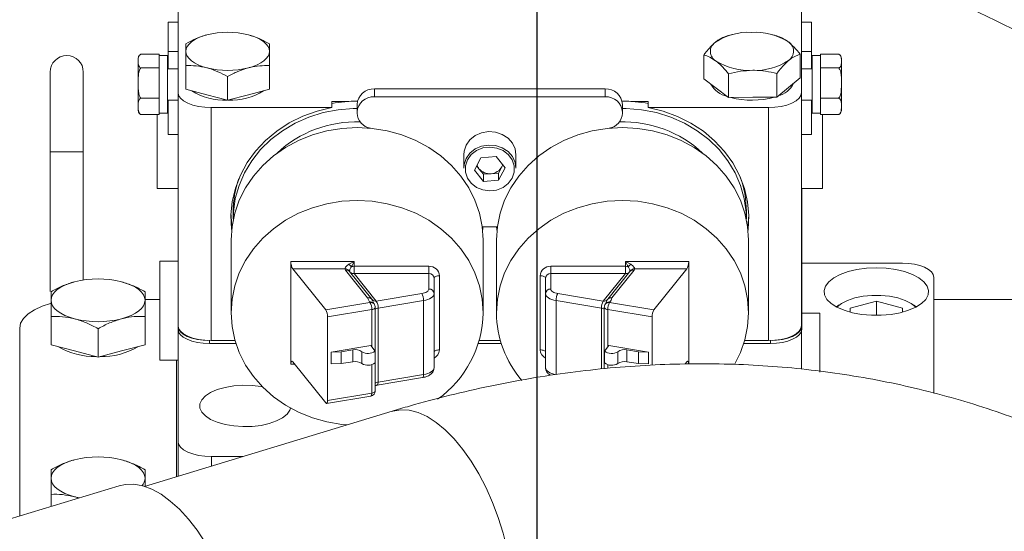
# Model space of a CAD drawing. Units: millimetres. Extents: x 11 to 1180, y 5 to 832.
# Drawn here: x 166 to 204, y 318 to 337 of the extents above; entities that cross this region are included whole.
import ezdxf

# ---------------------------------------------------------------- set-up
doc = ezdxf.new("R2010")
doc.units = ezdxf.units.MM
doc.layers.add('SLD-0', color=7, linetype='Continuous')
doc.styles.add('SLDTEXTSTYLE0', font='TXT', dxfattribs={"width": 0.605})
doc.dimstyles.new('SLDDIMSTYLE6', dxfattribs={"dimtxt": 3, "dimasz": 3, "dimexe": 0, "dimexo": 0.0625, "dimgap": 0.75, "dimtad": 0, "dimdec": 1, "dimlfac": 5, "dimrnd": 1e-09, "dimzin": 12, "dimdsep": 46, "dimtxsty": 'SLDTEXTSTYLE0', "dimsah": 1, "dimcen": 0.09, "dimadec": 0, "dimazin": 3, "dimtfac": 1, "dimtdec": 3, "dimtofl": 0, "dimtmove": 0, "dimatfit": 3, "dimfxl": 0, "dimfrac": 2, "dimtolj": 1, "dimtzin": 12, "dimarcsym": 0})

# ---------------------------------------------------------------- blocks, each defined once
blk = doc.blocks.new('_D_27')
at = {"layer": 'SLD-0'}
for p, q in [((115.068, 305.478), (115.068, 379.246)), ((185.988, 205.029), (185.988, 379.246)), ((115.068, 376.071), (138.16, 376.071)), ((185.988, 376.071), (162.897, 376.071))]:
    blk.add_line(p, q, dxfattribs=at)
for points in [[(115.068, 376.071), (118.068, 375.571), (118.068, 376.571)], [(185.988, 376.071), (182.988, 376.571), (182.988, 375.571)]]:
    blk.add_solid(points, dxfattribs=at)
at = {"layer": 'SLD-0', "char_height": 3, "attachment_point": 1, "style": 'SLDTEXTSTYLE0'}
for s, insert in [('354.6', (145.372, 382.241)), ('C.G.', (146.293, 377.636)), ('SEE NOTE E', (138.16, 373.032))]:
    blk.add_mtext(s, dxfattribs=dict(at, insert=insert))

msp = doc.modelspace()

# ---------------------------------------------------------------- linework, layer by layer
at = {"color": 7, "linetype": 'Continuous', "lineweight": 15}
for p, q in [((196.113, 334.6817), (196.113, 340.0616)), ((172.237, 339.3718), (172.237, 334.6817)), ((172.237, 337.37), (171.8595, 337.37)), ((171.8595, 336.2511), (171.8595, 337.37)), ((196.4905, 337.37), (196.113, 337.37)), ((196.4905, 337.37), (196.4905, 336.2511)), ((193.3682, 336.8708), (193.2605, 336.8476)), ((193.4606, 336.8973), (193.3674, 336.8747)), ((195.0819, 336.8691), (194.9654, 336.8973)), ((170.715, 335.992), (170.715, 335.883)), ((170.815, 336.1451), (171.515, 336.1451)), ((171.515, 336.0911), (171.515, 336.1451)), ((171.835, 336.092), (171.515, 336.092)), ((171.515, 336.0911), (171.515, 335.675)), ((171.835, 336.092), (171.835, 334.4926)), ((172.237, 336.2511), (171.8595, 336.2511)), ((171.8595, 335.592), (171.8595, 336.2511)), ((192.3658, 335.2075), (192.3658, 336.1137)), ((196.0602, 335.2378), (196.0602, 336.144)), ((196.4905, 336.2511), (196.113, 336.2511)), ((196.4905, 336.2511), (196.4905, 335.592)), ((196.835, 336.092), (196.515, 336.092)), ((196.515, 336.092), (196.515, 334.4926)), ((197.535, 336.1451), (196.835, 336.1451)), ((196.835, 336.1451), (196.835, 336.0911)), ((196.835, 336.0911), (196.835, 335.675)), ((197.586, 336.1112), (197.5816, 336.1155)), ((197.635, 335.883), (197.635, 335.992)), ((170.715, 335.883), (170.715, 335.0443)), ((170.815, 335.6209), (171.515, 335.6209)), ((171.515, 335.6209), (171.515, 335.675)), ((171.515, 335.502), (171.515, 335.6209)), ((172.237, 335.592), (171.835, 335.592)), ((172.537, 334.8033), (172.537, 335.7095)), ((175.737, 334.8033), (175.737, 335.7095)), ((196.515, 335.592), (196.113, 335.592)), ((196.835, 335.675), (196.835, 335.6209)), ((196.835, 335.6209), (196.835, 335.502)), ((197.535, 335.6209), (196.835, 335.6209)), ((197.635, 335.0443), (197.635, 335.883)), ((167.341, 335.4617), (167.341, 332.4137)), ((168.611, 332.4137), (168.611, 335.4617)), ((171.515, 335.502), (171.515, 334.5867)), ((174.137, 334.3839), (174.137, 335.2901)), ((192.842, 334.8482), (192.3658, 335.2075)), ((193.3182, 334.4888), (193.3182, 335.395)), ((195.1655, 334.504), (195.1655, 335.4102)), ((196.0602, 335.2378), (195.6128, 334.8709)), ((196.835, 335.502), (196.835, 334.5867)), ((170.715, 335.0443), (170.715, 334.1533)), ((173.337, 334.5936), (172.537, 334.8033)), ((175.737, 334.8033), (174.937, 334.5936)), ((179.7554, 334.8158), (179.7554, 334.516)), ((179.7554, 334.8158), (188.5946, 334.8158)), ((188.5946, 334.8158), (188.5946, 334.516)), ((193.3182, 334.4888), (192.842, 334.8482)), ((195.6128, 334.8709), (195.1655, 334.504)), ((197.635, 334.1533), (197.635, 335.0443)), ((170.815, 334.4678), (171.515, 334.4678)), ((171.515, 334.4678), (171.515, 334.5867)), ((171.515, 334.4029), (171.515, 334.4678)), ((171.835, 334.4926), (171.835, 333.892)), ((172.237, 325.7645), (172.237, 334.6817)), ((174.137, 334.3839), (173.337, 334.5936)), ((174.937, 334.5936), (174.137, 334.3839)), ((179.7554, 334.516), (188.5946, 334.516)), ((194.2419, 334.4964), (193.3182, 334.4888)), ((195.1655, 334.504), (194.2419, 334.4964)), ((196.113, 334.6817), (196.113, 325.7645)), ((196.515, 334.4926), (196.515, 333.892)), ((196.835, 334.5867), (196.835, 334.4678)), ((197.535, 334.4678), (196.835, 334.4678)), ((196.835, 334.4678), (196.835, 334.4029)), ((170.715, 334.1533), (170.715, 333.992)), ((171.515, 334.392), (171.515, 333.9038)), ((171.835, 334.392), (172.237, 334.392)), ((171.8595, 334.3669), (171.835, 334.3669)), ((171.8595, 333.0761), (171.8595, 334.3669)), ((173.507, 334.1051), (178.1318, 334.1051)), ((173.507, 334.1051), (173.507, 325.188)), ((178.7762, 334.3412), (178.1318, 334.3412)), ((178.1318, 334.1051), (178.1318, 334.3412)), ((179.095, 334.2273), (179.095, 333.9275)), ((189.255, 334.2273), (189.255, 333.9275)), ((190.2438, 334.3412), (189.5737, 334.3412)), ((190.2438, 334.1051), (190.2438, 334.3412)), ((190.2438, 334.1051), (194.843, 334.1051)), ((194.843, 325.188), (194.843, 334.1051)), ((196.113, 334.392), (196.515, 334.392)), ((196.515, 334.3669), (196.4905, 334.3669)), ((196.4905, 334.3669), (196.4905, 333.0761)), ((196.835, 334.392), (196.835, 333.9038)), ((197.635, 333.992), (197.635, 334.1533)), ((170.815, 333.8389), (171.515, 333.8389)), ((171.437, 333.1828), (171.437, 333.8389)), ((171.515, 333.8389), (171.515, 333.9038)), ((171.515, 333.892), (171.835, 333.892)), ((179.095, 333.8879), (179.095, 333.9275)), ((189.255, 333.9275), (189.255, 333.8879)), ((196.515, 333.892), (196.835, 333.892)), ((196.835, 333.9038), (196.835, 333.8389)), ((197.535, 333.8389), (196.835, 333.8389)), ((196.913, 333.8389), (196.913, 331.0069)), ((171.437, 331.0069), (171.437, 333.1828)), ((171.8595, 333.0761), (172.237, 333.0761)), ((196.113, 333.0761), (196.4905, 333.0761)), ((167.341, 332.4137), (167.341, 327.0665)), ((168.611, 327.5057), (168.611, 332.4137)), ((183.175, 332.2981), (183.175, 331.7805)), ((183.8358, 332.1802), (183.5904, 331.705)), ((183.8358, 332.1802), (184.4204, 332.2284)), ((184.4204, 332.2284), (184.7595, 331.8015)), ((185.175, 331.7805), (185.175, 332.2981)), ((183.76, 331.7639), (183.6757, 331.8701)), ((183.9296, 331.5505), (183.76, 331.7639)), ((184.5141, 331.5987), (184.6368, 331.8363)), ((184.5141, 331.3263), (184.7595, 331.8015)), ((184.6368, 331.8363), (184.6743, 331.9088)), ((183.9296, 331.2781), (183.5904, 331.705)), ((183.9296, 331.5505), (184.2219, 331.5746)), ((183.9296, 331.5505), (183.9296, 331.2781)), ((184.2219, 331.5746), (184.5141, 331.5987)), ((184.5141, 331.5987), (184.5141, 331.3263)), ((171.437, 331.0069), (172.237, 331.0069)), ((183.9296, 331.2781), (184.5141, 331.3263)), ((196.113, 331.0069), (196.913, 331.0069)), ((196.117, 325.7355), (196.117, 331.0069)), ((174.3503, 330.1232), (174.3503, 329.8464)), ((193.9997, 329.8464), (193.9997, 330.1232)), ((183.9781, 329.537), (183.8878, 329.5425)), ((184.3718, 329.537), (183.9781, 329.537)), ((184.4629, 329.5426), (184.3718, 329.537)), ((174.269, 329.0392), (174.269, 326.2511)), ((183.921, 326.2511), (183.921, 329.0392)), ((184.429, 329.0392), (184.429, 326.2511)), ((194.081, 326.2511), (194.081, 329.0392)), ((172.237, 328.2238), (171.537, 328.2238)), ((171.537, 324.4438), (171.537, 328.2238)), ((176.5558, 328.211), (176.5558, 324.2912)), ((176.5558, 328.211), (178.9814, 328.211)), ((178.9814, 328.211), (178.9814, 328.0299)), ((178.9814, 328.0299), (181.8382, 328.0299)), ((178.9814, 328.0299), (178.9814, 327.7566)), ((181.8382, 327.7566), (181.8382, 328.0299)), ((186.5118, 328.0299), (189.3685, 328.0299)), ((186.5118, 327.7566), (186.5118, 328.0299)), ((189.3685, 328.211), (191.7941, 328.211)), ((189.3685, 328.0299), (189.3685, 328.211)), ((189.3685, 327.7566), (189.3685, 328.0299)), ((191.7941, 324.2912), (191.7941, 328.211)), ((199.975, 328.1522), (196.117, 328.1522)), ((176.6298, 327.9377), (177.8926, 326.3626)), ((178.6295, 327.9377), (176.6298, 327.9377)), ((179.4977, 326.8266), (178.6507, 327.883)), ((179.6562, 326.7726), (178.8092, 327.8291)), ((178.9814, 327.7566), (179.8284, 326.7002)), ((181.8382, 327.7566), (178.9814, 327.7566)), ((181.8382, 327.1615), (181.8382, 327.7566)), ((182.2446, 327.6678), (182.2446, 324.8344)), ((186.1054, 324.8344), (186.1054, 327.6678)), ((186.5118, 327.7566), (186.5118, 327.1615)), ((189.3685, 327.7566), (186.5118, 327.7566)), ((188.5216, 326.7002), (189.3685, 327.7566)), ((189.5407, 327.8291), (188.6937, 326.7726)), ((189.6993, 327.883), (188.8523, 326.8266)), ((189.5407, 327.8291), (189.5339, 327.8198)), ((191.7202, 327.9377), (189.7205, 327.9377)), ((191.7202, 327.9377), (190.4574, 326.3626)), ((182.0414, 327.5756), (182.0414, 326.9804)), ((186.3086, 326.9804), (186.3086, 327.5756)), ((201.175, 323.1792), (201.175, 327.6074)), ((179.8284, 326.7002), (181.5708, 326.9881)), ((182.0414, 326.9804), (182.0414, 324.1469)), ((186.3086, 324.1469), (186.3086, 326.9804)), ((186.7792, 326.9881), (188.5216, 326.7002)), ((171.537, 326.7551), (170.975, 326.7551)), ((177.8926, 326.3626), (179.5872, 326.6426)), ((179.5872, 326.6426), (179.5669, 326.668)), ((179.6562, 326.7726), (179.663, 326.7634)), ((179.663, 326.7634), (179.6699, 326.7541)), ((179.7458, 326.5886), (179.7254, 326.614)), ((181.6403, 326.7203), (179.8979, 326.4324)), ((181.6403, 326.7203), (181.6403, 323.8869)), ((188.4521, 326.4324), (186.7097, 326.7203)), ((186.7097, 323.8869), (186.7097, 326.7203)), ((188.6245, 326.614), (188.6042, 326.5886)), ((188.6869, 326.7634), (188.6801, 326.7541)), ((188.6937, 326.7726), (188.6869, 326.7634)), ((188.7831, 326.668), (188.7627, 326.6426)), ((188.7627, 326.6426), (190.4574, 326.3626)), ((197.5569, 326.5528), (197.4533, 326.4734)), ((198.975, 326.6958), (197.975, 326.4337)), ((199.975, 326.4337), (198.975, 326.6958)), ((198.975, 326.1546), (198.975, 326.6958)), ((200.4966, 326.4734), (200.393, 326.5528)), ((206.375, 326.7551), (201.175, 326.7551)), ((167.375, 325.0283), (167.375, 326.1146)), ((170.975, 325.0283), (170.975, 326.1146)), ((179.6567, 326.3749), (177.9621, 326.0948)), ((179.7904, 323.266), (179.7904, 326.4615)), ((179.8979, 326.4324), (179.8979, 323.599)), ((188.5595, 326.4615), (188.5595, 324.1141)), ((190.3879, 326.0948), (188.6932, 326.3749)), ((196.813, 326.2432), (196.117, 326.2432)), ((196.813, 326.2432), (196.813, 323.9759)), ((197.975, 326.4337), (197.975, 326.2763)), ((199.975, 326.2763), (199.975, 326.4337)), ((172.237, 325.7645), (172.237, 325.7355)), ((172.237, 325.7355), (172.237, 325.6223)), ((177.9621, 326.0948), (177.9621, 322.8992)), ((190.3879, 324.2521), (190.3879, 326.0948)), ((196.117, 325.7355), (196.117, 325.6223)), ((166.175, 325.6656), (166.175, 318.4767)), ((169.175, 324.5565), (169.175, 325.6428)), ((172.237, 325.6223), (172.237, 321.3321)), ((196.113, 324.0992), (196.113, 325.5779)), ((168.275, 324.7924), (167.375, 325.0283)), ((170.975, 325.0283), (170.075, 324.7924)), ((173.437, 325.0775), (174.4522, 325.0775)), ((173.507, 325.188), (174.4188, 325.188)), ((179.6138, 324.9963), (178.0947, 324.7453)), ((179.7833, 324.7848), (179.6138, 324.9963)), ((183.7378, 325.0775), (184.6122, 325.0775)), ((183.7711, 325.188), (184.5788, 325.188)), ((188.5667, 324.7848), (188.7362, 324.9963)), ((188.7362, 324.9963), (190.2552, 324.7453)), ((193.8978, 325.0775), (194.917, 325.0775)), ((193.9311, 325.188), (194.843, 325.188)), ((169.175, 324.5565), (168.275, 324.7924)), ((170.075, 324.7924), (169.175, 324.5565)), ((178.0947, 324.7453), (178.4858, 324.7608)), ((178.0947, 324.7453), (178.0947, 324.2926)), ((178.4858, 324.7608), (178.9254, 324.8334)), ((178.4858, 324.7608), (178.4858, 324.3082)), ((178.9254, 324.8334), (178.9254, 324.3808)), ((179.2758, 324.7635), (179.2758, 324.3109)), ((179.7833, 324.7848), (179.7833, 324.3322)), ((188.5667, 324.3322), (188.5667, 324.7848)), ((189.0742, 324.3109), (189.0742, 324.7635)), ((189.8642, 324.7608), (189.4246, 324.8334)), ((189.4246, 324.3808), (189.4246, 324.8334)), ((190.2552, 324.7453), (189.8642, 324.7608)), ((189.8642, 324.3082), (189.8642, 324.7608)), ((190.2552, 324.2926), (190.2552, 324.7453)), ((171.537, 324.4438), (172.237, 324.4438)), ((172.175, 324.4438), (172.175, 319.9794)), ((176.6298, 324.38), (177.8926, 322.8049)), ((178.0947, 324.2926), (178.4858, 324.3082)), ((178.4858, 324.3082), (178.9254, 324.3808)), ((189.8642, 324.3082), (189.4246, 324.3808)), ((190.2552, 324.2926), (189.8642, 324.3082)), ((191.7202, 324.38), (191.6504, 324.293)), ((179.8979, 323.599), (181.6403, 323.8869)), ((179.8615, 323.4852), (181.6039, 323.7731)), ((177.9621, 322.8992), (179.6567, 323.1793)), ((177.9257, 322.7855), (179.6204, 323.0655)), ((180.4315, 322.4855), (170.954, 319.6088)), ((172.237, 319.9982), (172.237, 321.3321)), ((173.517, 320.751), (174.7171, 320.751)), ((169.9869, 319.6337), (164.6099, 318.0016)), ((167.375, 318.8409), (167.375, 319.3048)), ((168.4592, 319.17), (168.275, 319.2121))]:
    msp.add_line(p, q, dxfattribs=at)
at = {"color": 8, "linetype": 'Continuous', "lineweight": 15}
for p, q in [((167.341, 332.4137), (168.611, 332.4137)), ((179.6567, 324.9427), (179.6567, 326.3749)), ((188.4521, 324.1022), (188.4521, 326.4324)), ((188.6932, 326.3749), (188.6932, 324.9427)), ((173.437, 325.1888), (173.437, 325.0775)), ((194.917, 325.1889), (194.917, 325.0775)), ((176.701, 324.2912), (176.5558, 324.2912)), ((179.6567, 323.1793), (179.6567, 324.263)), ((188.6932, 324.263), (188.6932, 324.129)), ((173.517, 320.751), (173.517, 320.3867))]:
    msp.add_line(p, q, dxfattribs=at)
at = {"color": 7, "linetype": 'Continuous', "lineweight": 15, "flags": 128}
for points in [[(172.537, 336.2562), (172.5507, 336.351), (172.5915, 336.4442), (172.6588, 336.5342), (172.7513, 336.6194), (172.8676, 336.6984), (173.0056, 336.7699), (173.163, 336.8325), (173.337, 336.8853)], [(175.737, 336.2562), (175.7233, 336.351), (175.6825, 336.4442), (175.6152, 336.5342), (175.5226, 336.6194), (175.4063, 336.6984), (175.2683, 336.7699), (175.111, 336.8325), (174.937, 336.8853)], [(173.337, 335.6271), (173.163, 335.6799), (173.0056, 335.7426), (172.8676, 335.814), (172.7513, 335.893), (172.6588, 335.9782), (172.5915, 336.0682), (172.5507, 336.1614), (172.537, 336.2562)], [(175.737, 336.2562), (175.7233, 336.1614), (175.6825, 336.0682), (175.6152, 335.9782), (175.5226, 335.893), (175.4063, 335.814), (175.2683, 335.7426), (175.111, 335.6799), (174.937, 335.6271)], [(172.237, 334.6817), (172.2614, 334.5692), (172.3336, 334.4611), (172.451, 334.3614), (172.609, 334.274), (172.8014, 334.2023), (173.021, 334.149), (173.2592, 334.1162), (173.507, 334.1051)], [(194.843, 334.1051), (195.0907, 334.1162), (195.329, 334.149), (195.5486, 334.2023), (195.741, 334.274), (195.8989, 334.3614), (196.0163, 334.4611), (196.0886, 334.5692), (196.113, 334.6817)], [(178.1318, 334.1051), (177.5603, 333.9686), (177.0119, 333.7709), (176.4948, 333.5149), (176.0166, 333.2045), (175.5846, 332.8444), (175.2052, 332.4399), (174.8842, 331.9972), (174.6263, 331.5227), (174.4355, 331.0238), (174.3145, 330.5078), (174.2652, 329.9826), (174.2883, 329.4558), (174.29, 329.4406)], [(179.095, 334.074), (178.9489, 334.072), (178.3672, 334.024), (177.7965, 333.9126), (177.2456, 333.7396), (176.7226, 333.5076), (176.2356, 333.2201), (175.792, 332.8815), (175.3985, 332.4968), (175.0609, 332.072), (174.7846, 331.6134), (174.5735, 331.128), (174.431, 330.6233), (174.3593, 330.1067), (174.3503, 329.8464)], [(193.9997, 329.8464), (193.9907, 330.1067), (193.9189, 330.6233), (193.7764, 331.128), (193.5654, 331.6134), (193.289, 332.072), (192.9515, 332.4968), (192.5579, 332.8815), (192.1143, 333.2201), (191.6273, 333.5076), (191.1044, 333.7396), (190.5534, 333.9126), (189.9828, 334.024), (189.4011, 334.072), (189.255, 334.074)], [(194.0623, 329.4172), (194.0655, 329.4443), (194.0902, 329.9706), (194.0427, 330.4956), (193.9236, 331.0116), (193.7347, 331.5107), (193.4789, 331.9856), (193.16, 332.4291), (192.7827, 332.8347), (192.3527, 333.1962), (191.8764, 333.5082), (191.3609, 333.7662), (190.814, 333.9661), (190.2438, 334.1051)], [(183.921, 329.0392), (183.8858, 329.5576), (183.7807, 330.0683), (183.6074, 330.564), (183.3682, 331.0376), (183.0667, 331.4819), (182.7073, 331.8907), (182.2952, 332.2578), (181.8365, 332.5781), (181.3377, 332.8467), (180.8063, 333.0598), (180.2499, 333.2143), (179.6767, 333.3079), (179.095, 333.3392), (178.5133, 333.3079), (177.94, 333.2143), (177.3837, 333.0598), (176.8522, 332.8467), (176.3535, 332.5781), (175.8947, 332.2578), (175.4827, 331.8907), (175.1233, 331.4819), (174.8218, 331.0376), (174.5826, 330.564), (174.4092, 330.0683), (174.3042, 329.5576), (174.269, 329.0392)], [(194.081, 329.0392), (194.0458, 329.5576), (193.9407, 330.0683), (193.7674, 330.564), (193.5282, 331.0376), (193.2267, 331.4819), (192.8673, 331.8907), (192.4552, 332.2578), (191.9965, 332.5781), (191.4977, 332.8467), (190.9663, 333.0598), (190.4099, 333.2143), (189.8367, 333.3079), (189.255, 333.3392), (188.6733, 333.3079), (188.1, 333.2143), (187.5437, 333.0598), (187.0122, 332.8467), (186.5135, 332.5781), (186.0547, 332.2578), (185.6427, 331.8907), (185.2833, 331.4819), (184.9818, 331.0376), (184.7426, 330.564), (184.5692, 330.0683), (184.4642, 329.5576), (184.429, 329.0392)], [(185.175, 332.2981), (185.1435, 332.52), (185.0403, 332.7446), (184.8731, 332.936), (184.654, 333.0802), (184.3994, 333.1663), (184.1282, 333.1881), (183.8604, 333.1438), (183.616, 333.0368), (183.413, 332.8751), (183.2665, 332.6705)], [(183.2665, 332.6705), (183.1874, 332.4383), (183.175, 332.2981)], [(183.321, 332.1034), (183.2449, 331.8748), (183.2442, 331.6364), (183.3188, 331.4075), (183.4628, 331.2066), (183.6645, 331.05), (183.9076, 330.9503), (184.1723, 330.9157), (184.4372, 330.949), (184.6809, 331.0474), (184.8836, 331.203), (185.0289, 331.4032), (185.105, 331.6317), (185.1058, 331.8701), (185.0311, 332.099), (184.8871, 332.2999), (184.6854, 332.4566), (184.4424, 332.5562), (184.1776, 332.5908), (183.9127, 332.5576), (183.669, 332.4591), (183.4663, 332.3035), (183.321, 332.1034)], [(183.2665, 332.1529), (183.413, 332.3575), (183.616, 332.5193), (183.8604, 332.6263), (184.1282, 332.6705), (184.3994, 332.6488), (184.654, 332.5626), (184.8731, 332.4185), (185.0403, 332.227), (185.1435, 332.0024), (185.175, 331.7805)], [(183.175, 331.7805), (183.1874, 331.9207), (183.2665, 332.1529)], [(184.6368, 331.8363), (184.6606, 331.8917), (184.6683, 331.9163)], [(183.921, 326.2511), (183.8858, 326.7694), (183.7807, 327.2801), (183.6074, 327.7759), (183.3682, 328.2494), (183.0667, 328.6938), (182.7073, 329.1025), (182.2952, 329.4697), (181.8365, 329.7899), (181.3377, 330.0586), (180.8063, 330.2717), (180.2499, 330.4261), (179.6767, 330.5197), (179.095, 330.5511), (178.5133, 330.5197), (177.94, 330.4261), (177.3837, 330.2717), (176.8522, 330.0586), (176.3535, 329.7899), (175.8947, 329.4697), (175.4827, 329.1025), (175.1233, 328.6938), (174.8218, 328.2494), (174.5826, 327.7759), (174.4092, 327.2801), (174.3042, 326.7694), (174.269, 326.2511), (174.3042, 325.7328), (174.4092, 325.222), (174.5826, 324.7263), (174.8218, 324.2528), (175.1233, 323.8084), (175.4827, 323.3997), (175.8947, 323.0325), (176.3535, 322.7123), (176.8522, 322.4436), (177.3837, 322.2305), (177.94, 322.0761), (178.5133, 321.9825), (178.7149, 321.9645)], [(193.5411, 324.2748), (193.7674, 324.7263), (193.9407, 325.222), (194.0458, 325.7328), (194.081, 326.2511), (194.0458, 326.7694), (193.9407, 327.2801), (193.7674, 327.7759), (193.5282, 328.2494), (193.2267, 328.6938), (192.8673, 329.1025), (192.4552, 329.4697), (191.9965, 329.7899), (191.4977, 330.0586), (190.9663, 330.2717), (190.4099, 330.4261), (189.8367, 330.5197), (189.255, 330.5511), (188.6733, 330.5197), (188.1, 330.4261), (187.5437, 330.2717), (187.0122, 330.0586), (186.5135, 329.7899), (186.0547, 329.4697), (185.6427, 329.1025), (185.2833, 328.6938), (184.9818, 328.2494), (184.7426, 327.7759), (184.5692, 327.2801), (184.4642, 326.7694), (184.429, 326.2511), (184.429, 326.2511)], [(174.2658, 330.0052), (174.2883, 329.6919), (174.305, 329.5635)], [(194.0474, 329.5453), (194.0655, 329.6803), (194.0893, 330.0052)], [(183.8999, 329.4406), (183.9017, 329.4558), (183.9103, 329.5401)], [(184.4346, 329.5397), (184.4444, 329.4443), (184.4477, 329.4172)], [(201.175, 327.6074), (201.1519, 327.7137), (201.0836, 327.8159), (200.9727, 327.9101), (200.8235, 327.9926), (200.6417, 328.0604), (200.4342, 328.1107), (200.2091, 328.1417), (199.975, 328.1522)], [(182.0414, 327.5756), (182.0453, 327.5936), (182.0568, 327.6109), (182.0756, 327.6268), (182.1009, 327.6408), (182.1317, 327.6523), (182.1668, 327.6608), (182.2049, 327.6661), (182.2446, 327.6678)], [(186.3086, 327.5756), (186.3047, 327.5936), (186.2931, 327.6109), (186.2743, 327.6268), (186.2491, 327.6408), (186.2183, 327.6523), (186.1831, 327.6608), (186.145, 327.6661), (186.1054, 327.6678)], [(198.975, 327.9706), (198.5965, 327.9542), (198.2317, 327.9055), (197.8937, 327.8264), (197.5948, 327.7197), (197.3458, 327.5893), (197.1557, 327.4398), (197.0314, 327.2767), (196.9772, 327.1058), (196.9953, 326.9334), (197.085, 326.7656), (197.2429, 326.6086), (197.4635, 326.468), (197.7387, 326.3489), (198.0585, 326.2556), (198.4115, 326.1914), (198.7849, 326.1587), (199.1651, 326.1587), (199.5384, 326.1914), (199.8914, 326.2556), (200.2113, 326.3489), (200.4865, 326.468), (200.707, 326.6086), (200.865, 326.7656), (200.9546, 326.9334), (200.9727, 327.1058), (200.9186, 327.2767), (200.7942, 327.4398), (200.6041, 327.5893), (200.3551, 327.7197), (200.0563, 327.8264), (199.7183, 327.9055), (199.3535, 327.9542), (198.975, 327.9706)], [(167.375, 326.7297), (167.3904, 326.8363), (167.4363, 326.9412), (167.512, 327.0424), (167.6161, 327.1383), (167.7469, 327.2271), (167.9022, 327.3075), (168.0792, 327.378), (168.275, 327.4374)], [(170.075, 327.4374), (170.2707, 327.378), (170.4478, 327.3075), (170.603, 327.2271), (170.7338, 327.1383), (170.838, 327.0424), (170.9136, 326.9412), (170.9596, 326.8363), (170.975, 326.7297)], [(181.5708, 326.9881), (181.6273, 326.9997), (181.6792, 327.0151), (181.7253, 327.0339), (181.7647, 327.0556), (181.7963, 327.0799), (181.8194, 327.106), (181.8334, 327.1334), (181.8382, 327.1615)], [(182.0414, 326.9804), (182.0343, 326.9383), (182.0132, 326.8972), (181.9785, 326.858), (181.9311, 326.8217), (181.8721, 326.789), (181.8029, 326.7608), (181.725, 326.7378), (181.6403, 326.7203)], [(186.7097, 326.7203), (186.625, 326.7378), (186.5471, 326.7608), (186.4778, 326.789), (186.4188, 326.8217), (186.3714, 326.858), (186.3368, 326.8972), (186.3157, 326.9383), (186.3086, 326.9804)], [(186.5118, 327.1615), (186.5165, 327.1334), (186.5306, 327.106), (186.5537, 327.0799), (186.5853, 327.0556), (186.6246, 327.0339), (186.6708, 327.0151), (186.7227, 326.9997), (186.7792, 326.9881)], [(197.4624, 326.4686), (197.4695, 326.4759), (197.6417, 326.6114), (197.8722, 326.7276), (198.151, 326.8195), (198.4657, 326.8832), (198.8027, 326.9157), (199.1472, 326.9157), (199.4842, 326.8832), (199.799, 326.8195), (200.0777, 326.7276), (200.3082, 326.6114), (200.4805, 326.4759), (200.4876, 326.4686)], [(167.3578, 326.6046), (167.0323, 326.5002), (166.7365, 326.3659), (166.4965, 326.2104), (166.3197, 326.0382), (166.2114, 325.8548), (166.175, 325.6656)], [(167.375, 326.7297), (167.3904, 326.623), (167.4363, 326.5182), (167.512, 326.417), (167.6161, 326.3211), (167.7469, 326.2322), (167.9022, 326.1518), (168.0792, 326.0814), (168.275, 326.022)], [(170.975, 326.7297), (170.9596, 326.623), (170.9136, 326.5182), (170.838, 326.417), (170.7338, 326.3211), (170.603, 326.2322), (170.4478, 326.1518), (170.2707, 326.0814), (170.075, 326.022)], [(173.507, 325.188), (173.2592, 325.199), (173.021, 325.2318), (172.8014, 325.2851), (172.609, 325.3568), (172.451, 325.4442), (172.3336, 325.5439), (172.2614, 325.652), (172.237, 325.7645)], [(172.237, 325.7355), (172.26, 325.6292), (172.3283, 325.527), (172.4392, 325.4328), (172.5884, 325.3502), (172.7703, 325.2825), (172.9778, 325.2321), (173.2029, 325.2012), (173.3612, 325.1918)], [(196.113, 325.7645), (196.0886, 325.652), (196.0163, 325.5439), (195.8989, 325.4442), (195.741, 325.3568), (195.5486, 325.2851), (195.329, 325.2318), (195.0907, 325.199), (194.843, 325.188)], [(194.9843, 325.1915), (195.1511, 325.2012), (195.3762, 325.2321), (195.5837, 325.2825), (195.7655, 325.3502), (195.9147, 325.4328), (196.0256, 325.527), (196.0939, 325.6292), (196.117, 325.7355)], [(172.237, 325.6223), (172.26, 325.516), (172.3283, 325.4138), (172.4392, 325.3196), (172.5884, 325.2371), (172.7703, 325.1693), (172.9778, 325.119), (173.2029, 325.088), (173.437, 325.0775)], [(194.917, 325.0775), (195.1511, 325.088), (195.3762, 325.119), (195.5837, 325.1693), (195.7655, 325.2371), (195.9147, 325.3196), (196.0256, 325.4138), (196.0939, 325.516), (196.117, 325.6223)], [(182.0414, 324.7421), (182.0453, 324.7601), (182.0568, 324.7774), (182.0756, 324.7934), (182.1009, 324.8073), (182.1317, 324.8188), (182.1668, 324.8273), (182.2049, 324.8326), (182.2446, 324.8344)], [(186.3086, 324.7421), (186.3047, 324.7601), (186.2931, 324.7774), (186.2743, 324.7934), (186.2491, 324.8073), (186.2183, 324.8188), (186.1831, 324.8273), (186.145, 324.8326), (186.1054, 324.8344)], [(181.6403, 323.8869), (181.725, 323.9043), (181.8029, 323.9274), (181.8721, 323.9556), (181.9311, 323.9882), (181.9785, 324.0245), (182.0132, 324.0637), (182.0343, 324.1048), (182.0414, 324.1469)], [(186.3086, 324.1469), (186.3157, 324.1048), (186.3368, 324.0637), (186.3714, 324.0245), (186.4188, 323.9882), (186.4778, 323.9556), (186.5471, 323.9274), (186.625, 323.9043), (186.7097, 323.8869)], [(175.4599, 323.4228), (175.415, 323.4306), (175.0732, 323.4708), (174.7206, 323.4789), (174.3716, 323.4546), (174.0405, 323.399), (173.7409, 323.3142), (173.4849, 323.2037), (173.2832, 323.0722), (173.144, 322.9249), (173.0729, 322.7679), (173.0729, 322.6076), (173.144, 322.4506), (173.2832, 322.3032), (173.4849, 322.1717), (173.7409, 322.0613), (174.0405, 321.9765), (174.3716, 321.9208), (174.7206, 321.8965), (175.0732, 321.9046), (175.415, 321.9448), (175.732, 322.0154), (176.0112, 322.1135), (176.2412, 322.2351), (176.4126, 322.3753), (176.5183, 322.5282), (176.5435, 322.6012)], [(177.8926, 322.8049), (177.9062, 322.7915), (177.9192, 322.7855), (177.9312, 322.7872), (177.9417, 322.7966), (177.9504, 322.8133), (177.9568, 322.8366), (177.9608, 322.8656), (177.9621, 322.8992)], [(172.237, 321.3321), (172.2616, 321.2187), (172.3344, 321.1097), (172.4527, 321.0093), (172.6119, 320.9212), (172.8058, 320.8489), (173.0271, 320.7952), (173.2673, 320.7622), (173.517, 320.751)], [(167.375, 319.9198), (167.3904, 320.0265), (167.4363, 320.1313), (167.512, 320.2325), (167.6161, 320.3284), (167.7469, 320.4173), (167.9022, 320.4977), (168.0792, 320.5681), (168.275, 320.6275)], [(170.075, 320.6275), (170.2707, 320.5681), (170.4478, 320.4977), (170.603, 320.4173), (170.7338, 320.3284), (170.838, 320.2325), (170.9136, 320.1313), (170.9596, 320.0265), (170.975, 319.9198)], [(167.375, 319.9198), (167.3904, 319.8132), (167.4363, 319.7083), (167.512, 319.6071), (167.6161, 319.5112), (167.7469, 319.4223), (167.9022, 319.342), (168.0792, 319.2715), (168.275, 319.2121)], [(174.8832, 312.1855), (174.8448, 312.7768), (174.7678, 313.384), (174.6532, 313.9998), (174.5023, 314.6167), (174.3171, 315.2273), (174.0998, 315.8241), (173.8529, 316.3999), (173.5795, 316.9476), (173.2829, 317.4607), (172.9668, 317.9329), (172.6349, 318.3585), (172.2912, 318.7323), (171.94, 319.0498), (171.5856, 319.3071), (171.2321, 319.5011), (170.8839, 319.6294), (170.5453, 319.6906), (170.2203, 319.6837), (169.9869, 319.6337)]]:
    msp.add_lwpolyline(points, dxfattribs=at)
at = {"color": 8, "linetype": 'Continuous', "lineweight": 15, "flags": 128}
for points in [[(179.6567, 326.3749), (179.6927, 326.3827), (179.7245, 326.3935), (179.7511, 326.407), (179.7714, 326.4225), (179.7846, 326.4396), (179.7902, 326.4575), (179.7904, 326.4615)], [(188.6932, 326.3749), (188.6573, 326.3827), (188.6254, 326.3935), (188.5988, 326.407), (188.5786, 326.4225), (188.5653, 326.4396), (188.5597, 326.4575), (188.5595, 326.4615)], [(181.6403, 323.8869), (181.6389, 323.8532), (181.635, 323.8242), (181.6286, 323.8009), (181.6199, 323.7842), (181.6094, 323.7749), (181.6039, 323.7731)], [(179.8979, 323.599), (179.8966, 323.5653), (179.8926, 323.5363), (179.8862, 323.513), (179.8775, 323.4963), (179.867, 323.487), (179.8614, 323.4851)], [(179.6204, 323.0655), (179.6259, 323.0673), (179.6364, 323.0766), (179.645, 323.0933), (179.6514, 323.1166), (179.6554, 323.1456), (179.6567, 323.1793)], [(179.6567, 323.1793), (179.6927, 323.1871), (179.7245, 323.1979), (179.7511, 323.2114), (179.7714, 323.227), (179.7846, 323.244), (179.7902, 323.2619), (179.7904, 323.266)], [(185.0701, 315.4293), (185.0317, 316.0101), (184.954, 316.6069), (184.8382, 317.2119), (184.6857, 317.8173), (184.4986, 318.415), (184.2792, 318.9973), (184.0304, 319.5567), (183.7554, 320.0859), (183.4579, 320.5778), (183.1417, 321.0262), (182.811, 321.4252), (182.47, 321.7696), (182.1232, 322.0548), (181.7752, 322.2773), (181.4304, 322.434), (181.0933, 322.5229), (180.7684, 322.543), (180.4599, 322.4938), (180.4315, 322.4855)]]:
    msp.add_lwpolyline(points, dxfattribs=at)
at = {"color": 7, "linetype": 'Continuous', "lineweight": 15}
for centre, radius, start, end in [((174.137, 333.6778), 3.3057, 75.99514, 104.00486), ((194.0793, 334.6693), 2.3156, 87.40666, 123.14882), ((194.3198, 334.5613), 2.425, 58.57995, 93.20715), ((193.0429, 336.2534), 0.4225, 122.94095, 241.61312), ((195.3831, 336.259), 0.4225, 302.93939, 61.61475), ((167.976, 335.4617), 0.635, 0, 180), ((170.8846, 335.992), 0.1697, 133.69251, 180), ((194.3466, 337.8431), 2.3155, 267.40662, 303.14979), ((197.4653, 335.992), 0.1697, 0, 40.27279), ((174.137, 338.8351), 3.3062, 255.99721, 284.00279), ((194.1062, 337.9514), 2.4252, 238.58148, 273.20562), ((179.7213, 334.1892), 0.6275, 86.89114, 176.511), ((188.6286, 334.1892), 0.6275, 3.48892, 93.10894), ((193.4764, 335.4725), 0.965, 208.80921, 257.11826), ((194.9906, 335.4236), 0.9027, 284.26362, 333.77508), ((174.0181, 336.7765), 2.3891, 238.27864, 272.34669), ((174.2837, 336.6702), 2.2843, 266.84642, 302.52826), ((179.7213, 333.8893), 0.6275, 86.89114, 176.511), ((188.6286, 333.8893), 0.6275, 3.48892, 93.10894), ((194.212, 337.6137), 3.2274, 255.46818, 285.47125), ((179.0941, 329.047), 5.3038, 89.83167, 100.45385), ((189.2559, 329.0469), 5.3039, 79.26539, 90.16817), ((170.8846, 333.992), 0.1697, 180, 226.33955), ((179.7042, 333.9168), 0.6099, 182.71563, 260.46779), ((188.6458, 333.9168), 0.6099, 279.53219, 357.28444), ((197.4653, 333.992), 0.1697, 313.35107, 0), ((179.0576, 329.1375), 4.4217, 88.03045, 133.15981), ((189.2923, 329.1375), 4.4217, 46.84021, 91.96955), ((184.0985, 332.0347), 0.4334, 198.85341, 218.65348), ((184.1699, 332.1059), 0.5338, 219.83452, 275.58267), ((184.1914, 332.0828), 0.5091, 273.4358, 331.04226), ((178.1531, 330.1209), 3.8029, 160.43516, 179.96502), ((190.1826, 330.1187), 3.8171, 0.06799, 20.86549), ((176.0404, 324.9331), 4.1924, 47.36859, 49.22844), ((178.9792, 327.6244), 0.4056, 89.68822, 104.18633), ((181.8591, 327.6443), 0.3862, 3.48788, 93.10885), ((186.4908, 327.6443), 0.3862, 86.89115, 176.51212), ((189.3707, 327.6244), 0.4056, 75.81384, 90.31163), ((192.3107, 324.9319), 4.1941, 130.7721, 132.63119), ((178.717, 327.9402), 0.0875, 181.663, 220.79096), ((178.6334, 327.7291), 0.2086, 34.46167, 91.09293), ((181.8486, 327.5638), 0.1931, 3.49349, 93.10334), ((186.5013, 327.5638), 0.1931, 86.89666, 176.50662), ((189.7165, 327.7291), 0.2086, 88.90705, 145.53825), ((189.633, 327.9402), 0.0875, 319.2087, 358.33709), ((169.175, 323.8285), 3.7194, 75.99674, 104.00326), ((181.1413, 326.7337), 0.4991, 358.46387, 30.63838), ((181.8486, 326.9687), 0.1931, 3.48977, 93.10705), ((186.5013, 326.9687), 0.1931, 86.89294, 176.51034), ((187.2086, 326.7337), 0.4991, 149.36152, 181.53608), ((179.1578, 326.3882), 0.4991, 358.46509, 30.6384), ((179.5872, 326.4615), 0.2032, 0, 38.7196), ((179.399, 326.4458), 0.4991, 358.46337, 30.64012), ((188.951, 326.4458), 0.4991, 149.35985, 181.53659), ((188.7627, 326.4615), 0.2032, 141.2804, 180), ((189.1922, 326.3882), 0.4991, 149.36154, 181.53486), ((177.4632, 326.1082), 0.4991, 358.46467, 30.63882), ((179.7688, 326.3254), 4.1528, 305.41124, 358.97473), ((188.4494, 326.2845), 4.0205, 180.47631, 220.6466), ((190.8868, 326.1082), 0.4991, 149.36158, 181.53486), ((169.175, 329.6308), 3.7194, 255.99674, 284.00326), ((169.0467, 327.321), 2.7447, 239.5611, 271.06427), ((169.3327, 327.2085), 2.633, 268.24902, 301.1256), ((179.0108, 324.3487), 0.4922, 57.43714, 100.0027), ((179.5142, 325.1393), 0.4451, 237.60673, 307.20044), ((188.8358, 325.1393), 0.4451, 232.79955, 302.39328), ((189.3391, 324.3487), 0.4922, 79.99733, 122.56281), ((179.0109, 323.896), 0.4922, 57.44078, 100.0028), ((179.5142, 324.6866), 0.445, 237.60058, 307.20659), ((188.8358, 324.6866), 0.445, 232.79339, 302.39943), ((189.3391, 323.896), 0.4922, 79.99722, 122.55916), ((179.5872, 323.266), 0.2032, 279.38272, 0), ((169.175, 317.019), 3.719, 75.9954, 104.0046), ((170.5203, 319.9352), 0.4549, 318.74743, 358.05685)]:
    msp.add_arc(centre, radius, start, end, dxfattribs=at)
at = {"color": 8, "linetype": 'Continuous', "lineweight": 15}
for centre, radius, start, end in [((178.6844, 327.7223), 0.1643, 40.55919, 101.85205), ((178.8471, 327.848), 0.0417, 181.17774, 212.90461), ((178.9488, 327.923), 0.1695, 227.2626, 281.08654), ((189.4011, 327.923), 0.1695, 258.91351, 312.73728), ((189.5036, 327.8478), 0.0409, 326.77632, 359.14107), ((189.6655, 327.7223), 0.1643, 78.14787, 139.44093), ((179.5314, 326.6658), 0.1643, 40.56603, 101.84521), ((179.6006, 326.507), 0.1644, 40.59122, 101.81985), ((179.6209, 326.4817), 0.1644, 40.59148, 101.82748), ((179.7947, 326.861), 0.1643, 220.57032, 281.84092), ((188.5553, 326.861), 0.1643, 258.15926, 319.42954), ((188.729, 326.4817), 0.1644, 78.17232, 139.40876), ((188.7494, 326.507), 0.1644, 78.18035, 139.40845), ((188.8186, 326.6658), 0.1643, 78.15459, 139.43421), ((179.925, 326.2018), 0.2322, 96.69145, 125.3955), ((188.425, 326.2018), 0.2322, 54.60454, 83.30844), ((181.8848, 324.8449), 0.36, 295.79006, 358.3255), ((186.4652, 324.8449), 0.36, 181.67436, 244.21018), ((179.9249, 323.3684), 0.2321, 96.68398, 125.40297)]:
    msp.add_arc(centre, radius, start, end, dxfattribs=at)
at = {"color": 7, "linetype": 'Continuous', "lineweight": 15}
for centre, major_axis, ratio, start_param, end_param in [((176.6298, 328.1187), (-0.0373, 0.2029), 0.3147296, 1.0417047, 2.612501), ((178.9814, 328.1187), (0.4049, 0.1884), 0.1880157, 1.4835228, 2.0071215), ((178.9814, 328.1187), (0.1994, 0.3731), 0.104748, 1.377267, 1.9008658), ((189.3685, 328.1187), (0.4049, -0.1884), 0.1880157, 1.1344711, 1.6580699), ((189.3685, 328.1187), (-0.1994, 0.3731), 0.104748, 4.3823195, 4.9059183), ((191.7202, 328.1187), (0.0373, 0.2029), 0.3147296, 3.6706843, 5.2414806), ((176.6298, 324.199), (-0.0373, 0.2029), 0.3147296, 5.7540937, 7.32489), ((191.7202, 324.199), (0.0373, 0.2029), 0.3147296, 5.2414806, 6.812277)]:
    msp.add_ellipse(centre, major_axis=major_axis, ratio=ratio, start_param=start_param, end_param=end_param, dxfattribs=at)
for points, knots in [([(182.0721, 340.8099), (182.3299, 340.8382), (183.0989, 340.9225), (184.3769, 341.0224), (185.9024, 341.0902), (187.4204, 341.1028), (188.9286, 341.0611), (190.4247, 340.9651), (191.9065, 340.8149), (193.3718, 340.6108), (194.8182, 340.3533), (196.2438, 340.0426), (197.6463, 339.6794), (199.0238, 339.2642), (200.3742, 338.7976), (201.6955, 338.2802), (202.9858, 337.7128), (204.2431, 337.0963), (205.4657, 336.4314), (206.6518, 335.719), (207.7995, 334.9602), (208.907, 334.1558), (209.973, 333.3072), (210.9946, 332.4147), (211.9902, 331.4682), (212.6164, 330.7973), (212.937, 330.4539)], [0, 0, 0, 0, 0.0212178, 0.0632723, 0.1053324, 0.1474071, 0.189499, 0.2316115, 0.2737479, 0.3159121, 0.3581082, 0.4003407, 0.4426141, 0.4849335, 0.5273037, 0.5697301, 0.6122177, 0.6547711, 0.6973953, 0.740094, 0.7828705, 0.8257274, 0.868666, 0.9116861, 0.954786, 1, 1, 1, 1]), ([(173.337, 336.8853), (173.318, 336.8802), (173.1744, 336.8414), (172.9037, 336.7426), (172.6599, 336.6134), (172.537, 336.5483)], [0, 0, 0, 0, 0.0700862, 0.5307829, 1, 1, 1, 1]), ([(175.737, 336.5483), (175.6071, 336.6179), (175.3448, 336.7585), (175.0737, 336.8428), (174.937, 336.8853)], [0, 0, 0, 0, 0.4954573, 1, 1, 1, 1]), ([(193.2605, 336.8476), (193.1445, 336.8055), (192.9969, 336.7519), (192.8456, 336.6334), (192.8131, 336.608)], [0, 0, 0, 0, 0.7856241, 1, 1, 1, 1]), ([(195.584, 336.6307), (195.5727, 336.6391), (195.4872, 336.7024), (195.326, 336.7962), (195.1809, 336.8404), (195.1077, 336.8627)], [0, 0, 0, 0, 0.0700889, 0.5307833, 1, 1, 1, 1]), ([(172.537, 336.5483), (172.537, 336.4926), (172.537, 336.4217), (172.537, 336.2854), (172.537, 336.2562)], [0, 0, 0, 0, 0.7856227, 1, 1, 1, 1]), ([(175.737, 336.2562), (175.737, 336.2854), (175.737, 336.4217), (175.737, 336.4926), (175.737, 336.5483)], [0, 0, 0, 0, 0.2143773, 1, 1, 1, 1]), ([(192.8131, 336.608), (192.6903, 336.4903), (192.5388, 336.3452), (192.3932, 336.1505), (192.3658, 336.1137)], [0, 0, 0, 0, 0.8113048, 1, 1, 1, 1]), ([(196.0602, 336.144), (195.9829, 336.238), (195.8267, 336.4276), (195.6654, 336.5626), (195.584, 336.6307)], [0, 0, 0, 0, 0.495459, 1, 1, 1, 1]), ([(170.715, 335.883), (170.7132, 335.9344), (170.7104, 336.0117), (170.746, 336.0997), (170.7902, 336.1343), (170.8113, 336.1435), (170.815, 336.1451)], [0, 0, 0, 0, 0.5674041, 0.8533531, 0.9746, 1, 1, 1, 1]), ([(172.537, 336.2562), (172.537, 336.1241), (172.537, 335.9613), (172.537, 335.7495), (172.537, 335.7095)], [0, 0, 0, 0, 0.8113025, 1, 1, 1, 1]), ([(175.737, 335.7095), (175.737, 335.7495), (175.737, 335.9613), (175.737, 336.1241), (175.737, 336.2562)], [0, 0, 0, 0, 0.1886975, 1, 1, 1, 1]), ([(192.3658, 336.1137), (192.4431, 336.091), (192.5992, 336.045), (192.7606, 335.9365), (192.842, 335.8817)], [0, 0, 0, 0, 0.4954583, 1, 1, 1, 1]), ([(195.1655, 335.4102), (195.1929, 335.4469), (195.3385, 335.6417), (195.49, 335.7867), (195.6128, 335.9044)], [0, 0, 0, 0, 0.1886942, 1, 1, 1, 1]), ([(195.6128, 335.9044), (195.6453, 335.9298), (195.7966, 336.0484), (195.9442, 336.1019), (196.0602, 336.144)], [0, 0, 0, 0, 0.2143759, 1, 1, 1, 1]), ([(197.535, 336.1451), (197.5404, 336.1427), (197.5637, 336.1322), (197.6092, 336.093), (197.6383, 336.0058), (197.6363, 335.9303), (197.635, 335.883)], [0, 0, 0, 0, 0.038231, 0.1646921, 0.4778641, 1, 1, 1, 1]), ([(170.815, 335.6209), (170.8096, 335.6233), (170.7862, 335.6339), (170.7408, 335.673), (170.7116, 335.7602), (170.7137, 335.8358), (170.715, 335.883)], [0, 0, 0, 0, 0.0382382, 0.1647003, 0.4778697, 1, 1, 1, 1]), ([(170.715, 335.0443), (170.715, 335.0782), (170.715, 335.1828), (170.7161, 335.3472), (170.7407, 335.5032), (170.784, 335.5896), (170.8085, 335.6143), (170.815, 335.6209)], [0, 0, 0, 0, 0.1697732, 0.525186, 0.8258803, 0.9538168, 1, 1, 1, 1]), ([(172.537, 335.7095), (172.6669, 335.711), (172.9291, 335.7141), (173.2002, 335.6563), (173.337, 335.6271)], [0, 0, 0, 0, 0.4954565, 1, 1, 1, 1]), ([(173.337, 335.6271), (173.3559, 335.622), (173.4995, 335.5832), (173.7703, 335.4845), (174.014, 335.3553), (174.137, 335.2901)], [0, 0, 0, 0, 0.0700862, 0.5307816, 1, 1, 1, 1]), ([(174.137, 335.2901), (174.2669, 335.3598), (174.5291, 335.5003), (174.8002, 335.5846), (174.937, 335.6271)], [0, 0, 0, 0, 0.4954565, 1, 1, 1, 1]), ([(174.937, 335.6271), (174.9559, 335.632), (175.0995, 335.6685), (175.3703, 335.7116), (175.614, 335.7102), (175.737, 335.7095)], [0, 0, 0, 0, 0.0700861, 0.5307821, 1, 1, 1, 1]), ([(192.842, 335.8817), (192.8533, 335.8731), (192.9388, 335.8074), (193.1, 335.658), (193.245, 335.4832), (193.3182, 335.395)], [0, 0, 0, 0, 0.0700877, 0.5307817, 1, 1, 1, 1]), ([(193.3182, 335.395), (193.4682, 335.4319), (193.771, 335.5062), (194.084, 335.522), (194.2419, 335.5299)], [0, 0, 0, 0, 0.4954589, 1, 1, 1, 1]), ([(194.2419, 335.5299), (194.2637, 335.53), (194.4295, 335.5302), (194.7421, 335.5049), (195.0235, 335.442), (195.1655, 335.4102)], [0, 0, 0, 0, 0.0700857, 0.5307819, 1, 1, 1, 1]), ([(197.635, 335.883), (197.6368, 335.8316), (197.6395, 335.7543), (197.604, 335.6664), (197.5597, 335.6317), (197.5386, 335.6225), (197.535, 335.6209)], [0, 0, 0, 0, 0.5674084, 0.853346, 0.9746002, 1, 1, 1, 1]), ([(197.535, 335.6209), (197.5504, 335.6024), (197.5922, 335.5523), (197.6417, 335.3539), (197.6379, 335.1788), (197.635, 335.0443)], [0, 0, 0, 0, 0.1200892, 0.3241997, 1, 1, 1, 1]), ([(170.815, 334.4678), (170.7995, 334.4863), (170.7578, 334.5363), (170.7083, 334.7348), (170.7121, 334.9099), (170.715, 335.0443)], [0, 0, 0, 0, 0.1200885, 0.3241995, 1, 1, 1, 1]), ([(197.635, 335.0443), (197.635, 335.0105), (197.635, 334.9059), (197.6338, 334.7415), (197.6093, 334.5855), (197.5659, 334.4991), (197.5415, 334.4744), (197.535, 334.4678)], [0, 0, 0, 0, 0.1697734, 0.5251665, 0.8258805, 0.9538177, 1, 1, 1, 1]), ([(170.715, 334.1533), (170.715, 334.1718), (170.715, 334.2289), (170.7161, 334.3185), (170.7407, 334.4036), (170.784, 334.4507), (170.8085, 334.4642), (170.815, 334.4678)], [0, 0, 0, 0, 0.1697711, 0.52517676, 0.82587193, 0.95381517, 1, 1, 1, 1]), ([(197.535, 334.4678), (197.5504, 334.4577), (197.5922, 334.4304), (197.6417, 334.3222), (197.6379, 334.2267), (197.635, 334.1533)], [0, 0, 0, 0, 0.1200903, 0.3241979, 1, 1, 1, 1]), ([(170.815, 333.8389), (170.7995, 333.849), (170.7578, 333.8763), (170.7083, 333.9845), (170.7121, 334.08), (170.715, 334.1533)], [0, 0, 0, 0, 0.1200983, 0.3241979, 1, 1, 1, 1]), ([(197.635, 334.1533), (197.635, 334.1349), (197.635, 334.0778), (197.6338, 333.9881), (197.6093, 333.9031), (197.5659, 333.856), (197.5415, 333.8425), (197.535, 333.8389)], [0, 0, 0, 0, 0.169771, 0.5251766, 0.8258631, 0.9538145, 1, 1, 1, 1]), ([(170.7678, 333.8697), (170.7783, 333.8605), (170.7913, 333.8492), (170.8113, 333.8405), (170.815, 333.8389)], [0, 0, 0, 0, 0.8167405, 1, 1, 1, 1]), ([(197.535, 333.8389), (197.5405, 333.8413), (197.5602, 333.8501), (197.5722, 333.8615), (197.5809, 333.8697)], [0, 0, 0, 0, 0.2777119, 1, 1, 1, 1]), ([(178.6295, 327.9377), (178.6309, 327.9467), (178.6325, 327.9573), (178.6457, 327.9849), (178.6706, 328.0217), (178.7194, 328.0705), (178.7597, 328.0962), (178.7782, 328.1081)], [0, 0, 0, 0, 0.1913681, 0.2265653, 0.4708458, 0.7558566, 1, 1, 1, 1]), ([(178.8798, 328.0176), (178.8703, 328.0053), (178.8482, 327.9767), (178.8249, 327.928), (178.8084, 327.8795), (178.8064, 327.8579), (178.8054, 327.8472)], [0, 0, 0, 0, 0.2026056, 0.4728842, 0.7363062, 1, 1, 1, 1]), ([(189.5445, 327.8472), (189.5445, 327.8488), (189.5442, 327.8603), (189.5385, 327.8906), (189.5186, 327.9437), (189.4936, 327.9887), (189.4752, 328.0114), (189.4701, 328.0176)], [0, 0, 0, 0, 0.0451645, 0.321351, 0.6168614, 0.8951524, 1, 1, 1, 1]), ([(189.5717, 328.1081), (189.5817, 328.102), (189.6155, 328.0814), (189.6594, 328.0432), (189.6909, 328.0047), (189.7091, 327.9759), (189.7175, 327.9571), (189.7203, 327.9437), (189.7204, 327.9393), (189.7205, 327.9377)], [0, 0, 0, 0, 0.1297874, 0.4382249, 0.6418973, 0.7220175, 0.8971397, 0.9618, 1, 1, 1, 1]), ([(168.275, 327.4374), (168.2536, 327.4316), (168.0921, 327.388), (167.7875, 327.2769), (167.5133, 327.1316), (167.375, 327.0582)], [0, 0, 0, 0, 0.0700907, 0.5307815, 1, 1, 1, 1]), ([(170.975, 327.0582), (170.8288, 327.1366), (170.5338, 327.2947), (170.2288, 327.3895), (170.075, 327.4374)], [0, 0, 0, 0, 0.4954565, 1, 1, 1, 1]), ([(167.375, 327.0582), (167.375, 327.0447), (167.375, 326.9758), (167.375, 326.8393), (167.375, 326.7297)], [0, 0, 0, 0, 0.1963532, 1, 1, 1, 1]), ([(170.975, 326.7297), (170.975, 326.8393), (170.975, 326.9758), (170.975, 327.0447), (170.975, 327.0582)], [0, 0, 0, 0, 0.8036468, 1, 1, 1, 1]), ([(167.375, 326.7297), (167.375, 326.6931), (167.375, 326.527), (167.375, 326.2953), (167.375, 326.1146)], [0, 0, 0, 0, 0.2203664, 1, 1, 1, 1]), ([(170.975, 326.1146), (170.975, 326.2953), (170.975, 326.527), (170.975, 326.6931), (170.975, 326.7297)], [0, 0, 0, 0, 0.7796336, 1, 1, 1, 1]), ([(179.5669, 326.668), (179.5526, 326.7037), (179.5314, 326.7567), (179.506, 326.8094), (179.4977, 326.8266)], [0, 0, 0, 0, 0.67321959, 1, 1, 1, 1]), ([(179.663, 326.7634), (179.6797, 326.7356), (179.7033, 326.6961), (179.7201, 326.6389), (179.7251, 326.622)], [0, 0, 0, 0, 0.7042372, 1, 1, 1, 1]), ([(179.7278, 326.6117), (179.7282, 326.6104), (179.7288, 326.6085), (179.7259, 326.6188), (179.7251, 326.622)], [0, 0, 0, 0, 0.6935456, 1, 1, 1, 1]), ([(188.6235, 326.6151), (188.6232, 326.6139), (188.6218, 326.6082), (188.6219, 326.6098), (188.6221, 326.6102), (188.6222, 326.6102)], [0, 0, 0, 0, 0.1946341, 0.9193175, 1, 1, 1, 1]), ([(188.6249, 326.6145), (188.6385, 326.6619), (188.6553, 326.7207), (188.6818, 326.7564), (188.6869, 326.7634)], [0, 0, 0, 0, 0.8049017, 1, 1, 1, 1]), ([(188.8523, 326.8266), (188.8416, 326.7947), (188.8238, 326.7414), (188.7948, 326.689), (188.7831, 326.668)], [0, 0, 0, 0, 0.5974996, 1, 1, 1, 1]), ([(167.375, 326.1146), (167.5211, 326.1164), (167.8161, 326.1198), (168.1211, 326.0548), (168.275, 326.022)], [0, 0, 0, 0, 0.4954574, 1, 1, 1, 1]), ([(170.075, 326.022), (170.0963, 326.0274), (170.2579, 326.0684), (170.5625, 326.117), (170.8366, 326.1154), (170.975, 326.1146)], [0, 0, 0, 0, 0.07009004, 0.53078491, 1, 1, 1, 1]), ([(168.275, 326.022), (168.2963, 326.0162), (168.4579, 325.9726), (168.7625, 325.8614), (169.0366, 325.7161), (169.175, 325.6428)], [0, 0, 0, 0, 0.070088, 0.5307831, 1, 1, 1, 1]), ([(169.175, 325.6428), (169.3211, 325.7212), (169.6161, 325.8793), (169.9211, 325.9741), (170.075, 326.022)], [0, 0, 0, 0, 0.4954611, 1, 1, 1, 1]), ([(217.1638, 313.5355), (216.9753, 313.7392), (216.4577, 314.2986), (215.5771, 315.1757), (214.5126, 316.152), (213.4095, 317.0768), (212.2703, 317.9499), (211.096, 318.7702), (209.8883, 319.5368), (208.6485, 320.2489), (207.3781, 320.9056), (206.0786, 321.5064), (204.7517, 322.0505), (203.3986, 322.5373), (202.0211, 322.9662), (200.6206, 323.3366), (199.1987, 323.6482), (197.7571, 323.9004), (196.2974, 324.0929), (194.8213, 324.2253), (193.3306, 324.2974), (191.827, 324.3089), (190.3125, 324.2596), (188.7887, 324.1497), (187.2578, 323.979), (185.7216, 323.7477), (184.1821, 323.4563), (182.6413, 323.104), (181.3909, 322.7717), (180.6552, 322.5522), (180.4315, 322.4855)], [0, 0, 0, 0, 0.0211358, 0.0580445, 0.0949063, 0.1317131, 0.1684735, 0.2051974, 0.2418951, 0.2785776, 0.3152546, 0.3519351, 0.3886301, 0.4253503, 0.4621057, 0.498906, 0.5357594, 0.5726733, 0.6096537, 0.6467055, 0.6838321, 0.7210354, 0.7583163, 0.7956744, 0.8331079, 0.8706143, 0.9081903, 0.9458314, 0.9835332, 1, 1, 1, 1]), ([(181.6039, 323.7731), (181.6363, 323.7795), (181.7331, 323.7986), (181.8628, 323.8536), (181.9741, 323.9464), (182.0332, 324.0503), (182.0391, 324.12), (182.0414, 324.1469)], [0, 0, 0, 0, 0.144462, 0.432094, 0.6627219, 0.8699846, 1, 1, 1, 1]), ([(186.3086, 324.1469), (186.3142, 324.1053), (186.325, 324.0247), (186.3925, 323.9297), (186.4522, 323.8893), (186.4804, 323.8702)], [0, 0, 0, 0, 0.3601886, 0.6971468, 1, 1, 1, 1]), ([(179.7904, 323.452), (179.8007, 323.4608), (179.8202, 323.4773), (179.8489, 323.4796), (179.8624, 323.4806)], [0, 0, 0, 0, 0.5309756, 1, 1, 1, 1]), ([(168.275, 320.6275), (168.2536, 320.6217), (168.0921, 320.5781), (167.7875, 320.467), (167.5133, 320.3217), (167.375, 320.2484)], [0, 0, 0, 0, 0.07008769, 0.53078175, 1, 1, 1, 1]), ([(170.975, 320.2484), (170.8288, 320.3267), (170.5338, 320.4849), (170.2288, 320.5797), (170.075, 320.6275)], [0, 0, 0, 0, 0.4954607, 1, 1, 1, 1]), ([(167.375, 320.2484), (167.375, 320.2348), (167.375, 320.1659), (167.375, 320.0295), (167.375, 319.9198)], [0, 0, 0, 0, 0.1963513, 1, 1, 1, 1]), ([(170.975, 319.9198), (170.975, 320.0295), (170.975, 320.1659), (170.975, 320.2348), (170.975, 320.2484)], [0, 0, 0, 0, 0.8036487, 1, 1, 1, 1]), ([(167.375, 319.9198), (167.375, 319.8832), (167.375, 319.7171), (167.375, 319.4854), (167.375, 319.3048)], [0, 0, 0, 0, 0.2203659, 1, 1, 1, 1]), ([(170.975, 319.6151), (170.975, 319.6828), (170.975, 319.8005), (170.975, 319.8842), (170.975, 319.9198)], [0, 0, 0, 0, 0.5746361, 1, 1, 1, 1]), ([(167.375, 319.3048), (167.5211, 319.3065), (167.8161, 319.31), (168.1211, 319.2449), (168.275, 319.2121)], [0, 0, 0, 0, 0.4954586, 1, 1, 1, 1]), ([(168.275, 319.2121), (168.2963, 319.2066), (168.3483, 319.1933), (168.4, 319.1732), (168.4304, 319.1613)], [0, 0, 0, 0, 0.4105435, 1, 1, 1, 1])]:
    msp.add_open_spline(points, degree=3, knots=knots, dxfattribs=at)

# ---------------------------------------------------------------- dimensions: what is measured, and where the dimension line sits
at = {"layer": 'SLD-0'}
dim = msp.add_linear_dim(base=(115.0684, 376.0713), p1=(185.9884, 203.7591), p2=(115.0684, 304.2081), angle=0, text='<>\\PC.G.\\PSEE NOTE E', dimstyle='SLDDIMSTYLE6', dxfattribs=at)
dim.commit()
dim.dimension.update_dxf_attribs({"geometry": '_D_27', "text_midpoint": (150.5284, 376.0713), "dimtype": 160})

doc.saveas('drawing.dxf')
